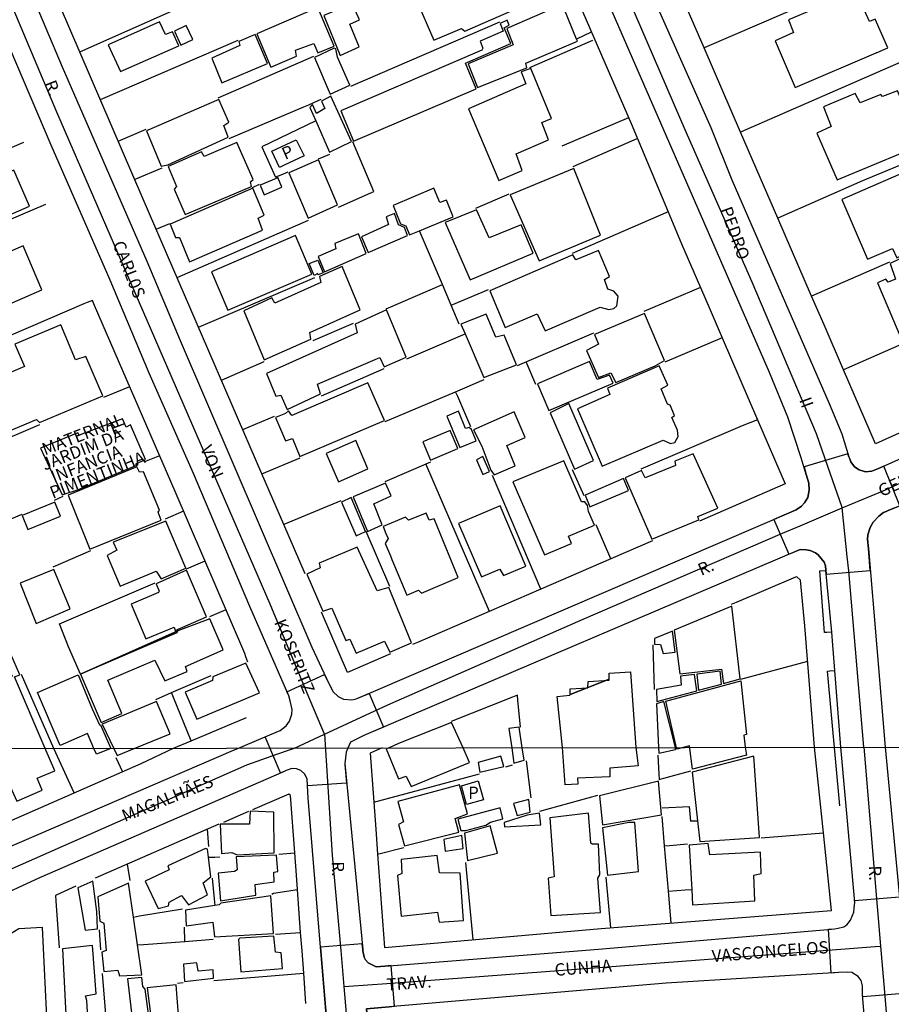
# Model space of a CAD drawing. Extents: x 180702 to 183122, y 1677048 to 1679825.
# Drawn here: x 181825 to 182003, y 1678108 to 1678309 of the extents above; entities that cross this region are included whole.
import ezdxf
from ezdxf.enums import TextEntityAlignment as Align

# ---------------------------------------------------------------- set-up
doc = ezdxf.new("R2010")
doc.units = 0
doc.header["$LTSCALE"] = 5
doc.header["$MEASUREMENT"] = 0
for name, color, linetype in [('V-CRUZAMENTO', 1, 'CONTINUOUS'), ('V-EDIFICACAO', 7, 'CONTINUOUS'), ('V-EDIFICACAO_IDENTIFICADA', 6, 'CONTINUOUS'), ('V-EIXO_DE_LOGRADOURO', 3, 'CONTINUOUS'), ('V-LOTE', 1, 'CONTINUOUS'), ('V-NOME_DOS_LOGRADOUROS', 7, 'CONTINUOUS'), ('V-QUADRA', 2, 'CONTINUOUS'), ('X-LIMITE_1000', 6, 'CONTINUOUS')]:
    doc.layers.add(name, color=color, linetype=linetype)
doc.styles.get("Standard").update_dxf_attribs({"font": 'ARIAL.TTF'})

msp = doc.modelspace()

# ---------------------------------------------------------------- linework, layer by layer
at = {"layer": 'V-CRUZAMENTO'}
msp.add_line((181992.19, 1678114.87), (181992.19, 1678114.87), dxfattribs=at)
at = {"layer": 'V-CRUZAMENTO', "linetype": 'Continuous'}
for points in [[(181984.27, 1678201.12), (181985.53, 1678200.99), (181986.36, 1678200.9), (181986.36, 1678200.9), (181987.42, 1678200.4), (181987.95, 1678200.02), (181989.17, 1678198.51), (181989.38, 1678197.96), (181989.46, 1678197.73), (181989.613, 1678196.054), (181998.578, 1678196.814), (181998.2, 1678201.27), (181998.04, 1678203.17), (181998.06, 1678204.05), (181998.59, 1678205.6), (181999.18, 1678206.65), (182000.32, 1678207.9), (182001.29, 1678208.6), (182001.79, 1678208.83), (182002.37, 1678209.09), (182004.597, 1678209.973), (182001.377, 1678218.096), (182000.23, 1678217.58), (181999.55, 1678217.31), (181998.89, 1678217.05), (181997.64, 1678216.94), (181996.33, 1678217.31), (181995.36, 1678217.96), (181994.63, 1678218.98), (181994.39, 1678219.59), (181994.23, 1678219.99), (181994.038, 1678220.613), (181985.072, 1678217.933), (181985.53, 1678216.4), (181986.06, 1678214.62), (181986.11, 1678213.19), (181985.85, 1678211.66), (181985.2, 1678210.62), (181984.53, 1678209.93), (181983.46, 1678209.17), (181978.911, 1678207.214), (181981.957, 1678200.133)], [(181878.27, 1678164.2), (181879.47, 1678165.13), (181880.18, 1678166.12), (181880.68, 1678167.5), (181880.74, 1678168.49), (181880.28, 1678170.27), (181880.02, 1678171.26), (181879.665, 1678172.076), (181887.328, 1678175.613), (181888.17, 1678173.79), (181888.25, 1678173.62), (181889.1, 1678172.06), (181890.11, 1678171.14), (181891.22, 1678170.56), (181892.9, 1678170.47), (181893.22, 1678170.53), (181893.78, 1678170.64), (181896.386, 1678171.729), (181899.311, 1678164.873), (181896.28, 1678163.58), (181895.31, 1678163.17), (181892.6, 1678161.84), (181892.05, 1678160.63), (181891.72, 1678159.79), (181891.44, 1678157.46), (181891.46, 1678157.28), (181891.83, 1678153.457), (181883.872, 1678152.934), (181883.8, 1678154.25), (181883.71, 1678154.45), (181883.31, 1678155.32), (181882.51, 1678156.07), (181881.58, 1678156.41), (181880.66, 1678156.47), (181879.47, 1678156.03), (181878.93, 1678155.8), (181878.356, 1678155.55), (181875.237, 1678162.918), (181876.14, 1678163.3)]]:
    msp.add_lwpolyline(points, close=True, dxfattribs=at)
for points in [[(182006.23, 1678110.63), (181997.037, 1678109.932), (181997, 1678110.39), (181997.02, 1678112.09), (181997.02, 1678112.13), (181996.74, 1678113.27), (181996.13, 1678114.07), (181994.79, 1678114.85), (181993.85, 1678114.97), (181992.19, 1678114.87), (181990.584, 1678114.771), (181990.038, 1678123.674), (181990.69, 1678123.73), (181991.3, 1678123.8), (181992.02, 1678123.88), (181993.19, 1678124.21), (181993.83, 1678124.59), (181994.56, 1678125.56), (181995.2, 1678127.14), (181995.28, 1678127.96), (181995.4, 1678129.21), (181995.37, 1678129.548), (182004.507, 1678130.318)], [(181886.502, 1678120.044), (181886.57, 1678119.22), (181887.51, 1678107.79), (181888, 1678102.32), (181892.08, 1678102.59), (181896.27, 1678102.87), (181895.88, 1678107.5), (181900.51, 1678107.89), (181901.592, 1678107.982), (181900.883, 1678116.288), (181899.64, 1678116.19), (181897.82, 1678116.05), (181896.21, 1678116.83), (181895.67, 1678117.46), (181895.41, 1678118), (181895.16, 1678119.27), (181895.13, 1678119.58), (181895.017, 1678120.743), (181886.502, 1678120.044)]]:
    msp.add_lwpolyline(points, dxfattribs=at)
at = {"layer": 'V-EDIFICACAO'}
for points in [[(181912.63, 1678317.81), (181913.06, 1678316.21), (181906.02, 1678313.27), (181909.57, 1678304.88), (181915.22, 1678307.3), (181915.91, 1678306.72), (181925.47, 1678310.88), (181923.12, 1678316.56), (181922.38, 1678316.59), (181920.5, 1678321.2), (181912.63, 1678317.81)], [(181981.9, 1678309.05), (181982.93, 1678306.46), (181979.19, 1678304.79), (181983.29, 1678295.28), (181999.75, 1678302.35), (181999.839, 1678302.374), (181999.96, 1678302.38), (182002.14, 1678303.33), (181999.57, 1678309.17), (181998.4, 1678308.73), (181995.64, 1678314.88), (181981.9, 1678309.05)], [(181873.51, 1678306.21), (181876.39, 1678299.4), (181881.6, 1678301.63), (181881.4, 1678302.89), (181885.12, 1678304.23), (181885.93, 1678302.31), (181889.29, 1678303.7), (181885.98, 1678311.58), (181873.51, 1678306.21)], [(181887.15, 1678309.91), (181890.52, 1678301.78), (181894.4, 1678303.55), (181892.46, 1678308.14), (181894.43, 1678309.08), (181892.96, 1678312.35), (181887.15, 1678309.91)], [(181938.72, 1678305.12), (181936.15, 1678311.31), (181935.78, 1678312.2), (181924.51, 1678307.28), (181925.77, 1678303.95), (181916.57, 1678300.09), (181918.51, 1678295.28), (181928.53, 1678299.29), (181928.34, 1678300.24), (181938.89, 1678304.72)], [(181843.21, 1678303.98), (181845.69, 1678298.53), (181857.62, 1678303.74), (181856.35, 1678306.58), (181854.9, 1678306.09), (181853.69, 1678308.61), (181843.21, 1678303.98)], [(181890.67, 1678290.53), (181893.2, 1678284.3), (181918.26, 1678294.98), (181916.03, 1678300.24), (181925.28, 1678304.2), (181923.95, 1678307.4), (181924.95, 1678307.95), (181924.57, 1678308.95), (181923.13, 1678308.32), (181923.74, 1678306.74), (181919.03, 1678304.69), (181919.61, 1678303.29), (181919.42, 1678302.87), (181890.67, 1678290.53)], [(181859.14, 1678307.89), (181856.7, 1678306.77), (181858.01, 1678303.91), (181860.46, 1678305.01), (181859.14, 1678307.89)], [(181864.36, 1678301.24), (181866.35, 1678296.22), (181875.67, 1678300.17), (181873.17, 1678306.03), (181869.82, 1678304.65), (181870.07, 1678303.79), (181864.36, 1678301.24)], [(181889.28, 1678303.26), (181885.27, 1678301.38), (181888.47, 1678293.9), (181892.45, 1678295.74), (181889.99, 1678301.43), (181889.64, 1678303.11), (181889.28, 1678303.26)], [(181916.67, 1678290.89), (181922.88, 1678276.3), (181927.64, 1678278.36), (181926.36, 1678281.71), (181932.95, 1678284.58), (181931.61, 1678288.12), (181933.62, 1678288.92), (181929.35, 1678299.12), (181927.43, 1678298.42), (181928.38, 1678296), (181916.67, 1678290.89)], [(182001.09, 1678293.45), (182000.74, 1678293.85), (181996.53, 1678292.11), (181995.51, 1678294.04), (181989.05, 1678291.3), (181990.64, 1678287.32), (181987.69, 1678285.94), (181991.81, 1678276.41), (182005.54, 1678282.13), (182005.4, 1678282.72), (182008.64, 1678284.16), (182004.12, 1678294.55), (182001.09, 1678293.45)], [(181851.02, 1678286.44), (181854.02, 1678279.22), (181855.34, 1678279.48), (181867.68, 1678285.13), (181866.79, 1678287.51), (181867.79, 1678288.18), (181865.79, 1678292.84), (181851.02, 1678286.44)], [(181885.52, 1678288.44), (181888.33, 1678282.06), (181892.83, 1678284.22), (181888.63, 1678293.47), (181886.7, 1678292.46), (181887.37, 1678291), (181885.7, 1678289.94), (181884.89, 1678291.76), (181884.31, 1678291.18)], [(181878.11, 1678278.97), (181877.64, 1678279.96), (181876.56, 1678282.27), (181881.56, 1678284.62), (181883.19, 1678281.31), (181879.09, 1678279.42), (181878.11, 1678278.97)], [(181862.78, 1678281.16), (181862.24, 1678282.16), (181855.44, 1678279.18), (181857.14, 1678275.05), (181856.67, 1678274.51), (181858.88, 1678269.35), (181872.45, 1678275.11), (181872.21, 1678276.06), (181872.76, 1678276.47), (181869.46, 1678284.03), (181862.78, 1678281.16)], [(182008.62, 1678280.8), (182009, 1678279.49), (181992.75, 1678272.43), (181998.01, 1678260.27), (182003.1, 1678262.47), (182004.01, 1678260.53), (182009.28, 1678263.05), (182008.59, 1678264.89), (182011.96, 1678266.4), (182011.57, 1678267.76), (182014.66, 1678269.14), (182013.51, 1678271.97), (182016.55, 1678273.36), (182016.24, 1678274.32), (182017.15, 1678274.84), (182013.68, 1678282.98), (182008.62, 1678280.8)], [(181880.03, 1678277.86), (181884, 1678268.61), (181889.98, 1678271.37), (181886.12, 1678280.48), (181880.03, 1678277.86)], [(181925.15, 1678273.35), (181931.1, 1678259.9), (181943.6, 1678265.15), (181938.17, 1678278.76), (181925.15, 1678273.35)], [(181806.48, 1678275.49), (181810.98, 1678265.06), (181817.39, 1678267.85), (181817.78, 1678267), (181827.14, 1678271.09), (181824.01, 1678278.42), (181814.72, 1678274.4), (181812.94, 1678278.26), (181806.48, 1678275.49)], [(181877.43, 1678276.73), (181874.23, 1678275.36), (181874.99, 1678273.35), (181878.62, 1678274.96), (181877.8, 1678276.89)], [(181855.88, 1678267.39), (181856.92, 1678264.65), (181857.77, 1678264.66), (181859.8, 1678259.71), (181874.66, 1678266.16), (181873.81, 1678268.6), (181875.04, 1678269.23), (181872.71, 1678274.76), (181855.88, 1678267.39)], [(181906.65, 1678266.05), (181913.56, 1678268.92), (181912.19, 1678272.26), (181910.81, 1678271.82), (181909.6, 1678274.76), (181901.31, 1678271.22), (181902.78, 1678267.48), (181903.87, 1678267.09), (181904.64, 1678265.21)], [(181894.86, 1678264.85), (181896.2, 1678261.62), (181904.22, 1678265.09), (181903.62, 1678266.72), (181902.43, 1678267.25), (181901.59, 1678269.6), (181899.87, 1678268.92), (181900.36, 1678267.3), (181894.86, 1678264.85)], [(181918.3, 1678270.33), (181911.89, 1678267.73), (181917.01, 1678256.05), (181929.88, 1678261.51), (181927.38, 1678267.25), (181920.86, 1678264.61), (181918.3, 1678270.33)], [(181864.29, 1678257.71), (181867.61, 1678249.85), (181884.71, 1678257.19), (181881.37, 1678265.12), (181864.29, 1678257.71)], [(181889.42, 1678263.48), (181889.61, 1678262.4), (181886.03, 1678260.81), (181887.31, 1678257.7), (181895.84, 1678261.45), (181894.24, 1678265.45), (181889.42, 1678263.48)], [(181800.52, 1678251.92), (181804.33, 1678242.97), (181829.71, 1678254), (181825.9, 1678262.99), (181800.52, 1678251.92)], [(182011.35, 1678259.73), (182009.84, 1678262.84), (182002.61, 1678259.37), (182003.75, 1678256.2), (182002.21, 1678255.57), (182001.72, 1678256.19), (182000.02, 1678255.44), (182005.23, 1678243.31), (182011.4, 1678246.1), (182010.91, 1678247.6), (182017.15, 1678250.37), (182012.89, 1678260.26), (182011.35, 1678259.73)], [(181921, 1678253.78), (181924.15, 1678246.37), (181930.65, 1678249.09), (181932.3, 1678245.66), (181943.54, 1678250.47), (181945.31, 1678250), (181946.28, 1678250.22), (181946.88, 1678250.76), (181947.18, 1678252.74), (181946.32, 1678253.72), (181945.1, 1678254.13), (181944.43, 1678256.14), (181945.43, 1678256.72), (181943.18, 1678262.05), (181938.55, 1678260.16), (181937.96, 1678261.12), (181921, 1678253.78)], [(181877.19, 1678251.27), (181876.58, 1678252.38), (181870.86, 1678249.74), (181875.02, 1678239.72), (181884.56, 1678243.95), (181884.3, 1678245.35), (181894.58, 1678249.97), (181890.9, 1678258.77), (181886.26, 1678256.75), (181886.57, 1678255.54), (181877.19, 1678251.27)], [(181885.2, 1678256.97), (181884.2, 1678259.38), (181885.98, 1678260.08), (181887.02, 1678257.49), (181886.02, 1678257.06), (181885.93, 1678257.32), (181885.2, 1678256.97)], [(181875.49, 1678236.94), (181877.36, 1678232.34), (181878.44, 1678232.53), (181879.69, 1678229.64), (181886.51, 1678232.79), (181885.9, 1678234.82), (181898.61, 1678240.23), (181899.48, 1678238.34), (181903.99, 1678240.26), (181899.97, 1678249.95), (181893.59, 1678247), (181893.96, 1678245.25), (181875.49, 1678236.94)], [(181915.99, 1678245.03), (181919.77, 1678236.15), (181926.47, 1678238.72), (181923.91, 1678244.75), (181922.25, 1678244.37), (181920.24, 1678249.08), (181915.14, 1678247.02)], [(181942.38, 1678244.94), (181943.14, 1678242.95), (181940.73, 1678241.68), (181943.16, 1678236.18), (181945.69, 1678237.1), (181946.69, 1678235.13), (181954.76, 1678238.53), (181956.64, 1678239.61), (181952.56, 1678249.19), (181942.38, 1678244.94)], [(181811.24, 1678232.04), (181812.5, 1678228.38), (181815.3, 1678222.01), (181828.57, 1678227.61), (181829.19, 1678226.95), (181842.12, 1678232.38), (181838.64, 1678240.45), (181836.52, 1678239.72), (181833.53, 1678246.89), (181824.19, 1678242.95), (181826.13, 1678238.36), (181811.24, 1678232.04)], [(181930.72, 1678234.85), (181933.05, 1678229.41), (181946.14, 1678234.96), (181945.43, 1678236.61), (181942.9, 1678235.76), (181941.32, 1678239.38), (181930.72, 1678234.85)], [(181938.86, 1678229.77), (181943.93, 1678218.09), (181956.37, 1678223.35), (181957.88, 1678222.71), (181958.73, 1678222.87), (181959.41, 1678224.12), (181959.29, 1678225.42), (181958.14, 1678227.99), (181958.65, 1678228.4), (181957.79, 1678230.48), (181957.21, 1678230.72), (181955.97, 1678233.81), (181957.31, 1678234.58), (181955.55, 1678238.52), (181945.03, 1678233.94), (181945.5, 1678232.68), (181938.86, 1678229.77)], [(181880.68, 1678228.41), (181879.99, 1678229.36), (181879.36, 1678228.81), (181877.29, 1678227.97), (181879.34, 1678223.23), (181880.78, 1678223.7), (181882.26, 1678220.07), (181899.54, 1678227.39), (181896.18, 1678235.08), (181880.68, 1678228.41)], [(181937.12, 1678230.82), (181933.29, 1678228.95), (181938.29, 1678217.46), (181942.15, 1678219.24), (181937.12, 1678230.82)], [(181914.63, 1678229.29), (181912.22, 1678228.27), (181914.92, 1678221.86), (181918.26, 1678223.22), (181917.26, 1678225.53), (181916.8, 1678225.96), (181916.03, 1678225.76), (181914.63, 1678229.29)], [(181917.7, 1678225.5), (181919.39, 1678222.18), (181921.19, 1678217.24), (181921.88, 1678216.3), (181926.19, 1678218.17), (181924.49, 1678222.26), (181928.24, 1678223.9), (181925.99, 1678229.14), (181917.7, 1678225.5)], [(181907.37, 1678223), (181908.9, 1678219.29), (181914.49, 1678221.65), (181912.92, 1678225.37), (181907.37, 1678223)], [(181887.67, 1678220.66), (181890.14, 1678214.91), (181896.18, 1678217.54), (181893.67, 1678223.31), (181887.67, 1678220.66)], [(181958.75, 1678219.09), (181958.84, 1678218.2), (181952.66, 1678215.7), (181951.97, 1678217.18), (181948.58, 1678215.72), (181954.08, 1678203.18), (181963.62, 1678207.11), (181963.41, 1678207.84), (181967.51, 1678209.48), (181962.49, 1678220.62), (181958.75, 1678219.09)], [(181919.62, 1678220.02), (181918.27, 1678219.38), (181919.58, 1678216.37), (181920.93, 1678216.97), (181919.62, 1678220.02)], [(181925.71, 1678214.86), (181932.15, 1678200.01), (181937.69, 1678202.32), (181937.04, 1678203.84), (181942.36, 1678206.02), (181941.11, 1678208.82), (181940.91, 1678210.04), (181940.42, 1678210.83), (181939.73, 1678210.8), (181936.12, 1678219.15), (181925.71, 1678214.86)], [(181835.04, 1678212.13), (181839.48, 1678201.17), (181853.99, 1678207.08), (181853.41, 1678208.69), (181853.7, 1678209.13), (181850.38, 1678216.95), (181849.58, 1678216.82), (181849.07, 1678217.97), (181835.04, 1678212.13)], [(181893.17, 1678211.81), (181896.07, 1678204.79), (181899.06, 1678206.15), (181897.39, 1678210.41), (181900.89, 1678212), (181899.77, 1678214.64), (181893.17, 1678211.81)], [(181940.43, 1678212.18), (181941.38, 1678209.8), (181949.29, 1678213.14), (181948.24, 1678215.54), (181940.43, 1678212.18)], [(181825.7, 1678207.99), (181826.86, 1678205.16), (181833.49, 1678207.9), (181832.32, 1678210.72), (181825.7, 1678207.99)], [(181892.76, 1678211.69), (181890.78, 1678210.74), (181893.78, 1678203.86), (181895.66, 1678204.76), (181892.76, 1678211.69)], [(181900.26, 1678203.33), (181899.69, 1678202.33), (181900.74, 1678199.79), (181901.04, 1678199.06), (181901.58, 1678197.79), (181904.11, 1678191.79), (181906.48, 1678192.79), (181907.06, 1678192.2), (181914.53, 1678195.39), (181909.7, 1678207.32), (181908.65, 1678207.07), (181908.03, 1678208.51), (181904.47, 1678207.07), (181903.86, 1678207.69), (181899.26, 1678205.78), (181899.85, 1678204.33)], [(181914.65, 1678206.42), (181919.29, 1678195.52), (181923.06, 1678197.09), (181923.83, 1678195.79), (181928.39, 1678197.72), (181923.11, 1678210.01), (181914.65, 1678206.42)], [(181844.22, 1678202.6), (181844.96, 1678200.96), (181842.99, 1678199.85), (181845.68, 1678193.59), (181852.98, 1678196.67), (181853.99, 1678195.11), (181859.01, 1678197.28), (181854.97, 1678206.86), (181844.22, 1678202.6)], [(181893.99, 1678201.57), (181886.22, 1678198.32), (181886.41, 1678197.35), (181883.71, 1678196.07), (181887, 1678188.51), (181888.8, 1678189.15), (181891.64, 1678182.56), (181892.5, 1678182.8), (181893.74, 1678179.98), (181899.53, 1678182.4), (181900.64, 1678180.14), (181905.08, 1678182.09), (181900.44, 1678193.37), (181898.03, 1678192.65), (181893.99, 1678201.57)], [(181825.24, 1678194.23), (181828.53, 1678186), (181835.44, 1678188.99), (181832.13, 1678197.01), (181825.24, 1678194.23)], [(181853, 1678194.06), (181853.63, 1678192.61), (181853.48, 1678192.31), (181847.92, 1678189.95), (181850.88, 1678182.89), (181856.65, 1678185.23), (181856.87, 1678184.61), (181863.27, 1678187.35), (181859.18, 1678196.86), (181853, 1678194.06)], [(181958.6, 1678184.68), (181959.75, 1678175.73), (181968.27, 1678176.68), (181968.69, 1678173.78), (181972.03, 1678174.73), (181970.35, 1678189.55), (181958.6, 1678184.68)], [(181837.6, 1678175.71), (181837.57, 1678175.7), (181841.76, 1678165.86), (181845.97, 1678167.68), (181843.11, 1678174.48), (181852.72, 1678178.55), (181854.79, 1678174.34), (181859.3, 1678176.24), (181858.98, 1678177.23), (181866.67, 1678180.63), (181863.96, 1678186.99), (181857.38, 1678184.48)], [(181857.38, 1678184.48), (181857.23, 1678184.09), (181837.6, 1678175.71)], [(181954.59, 1678182.94), (181954.6, 1678181.81), (181955.84, 1678181.72), (181956.36, 1678179.87), (181958.8, 1678180.14), (181958.28, 1678184.47), (181954.59, 1678182.94)], [(181830.35, 1678160.53), (181824.14, 1678175.13), (181825.17, 1678175.55), (181823.35, 1678179.74), (181821.94, 1678179.15), (181823.66, 1678175.26), (181814.77, 1678171.24), (181814.94, 1678170.54), (181815.2, 1678170.56), (181816.51, 1678167.56), (181817.69, 1678164.28), (181818.88, 1678164.77), (181820.79, 1678160.52), (181821.03, 1678160.03), (181820.15, 1678159.6), (181821.69, 1678156.6), (181821.54, 1678156.49), (181824.62, 1678149.81), (181829.76, 1678152.06), (181828.76, 1678154.46), (181832.31, 1678155.96)], [(181864.52, 1678175.14), (181864.5, 1678174.38), (181858.91, 1678172), (181861.27, 1678166.54), (181874.06, 1678171.87), (181871.26, 1678177.95), (181864.52, 1678175.14)], [(181945.33, 1678174.65), (181945.36, 1678175.9), (181949.67, 1678176.15), (181950.76, 1678160.73), (181951.27, 1678156.97), (181945.51, 1678156.53), (181945.47, 1678154.77), (181938.86, 1678154.51), (181938.95, 1678153.28), (181936.38, 1678153.1), (181935.86, 1678160.71), (181934.73, 1678171.11), (181937.36, 1678171.37), (181937.37, 1678171.55)], [(181963.23, 1678175.71), (181963.57, 1678172.4), (181968.25, 1678173.65), (181967.95, 1678176.27), (181963.23, 1678175.71)], [(181843.72, 1678160.56), (181840.81, 1678159.4), (181840.27, 1678160.55), (181838.98, 1678163.61), (181833.4, 1678161.15), (181828.81, 1678171.93), (181837.06, 1678175.56), (181839.98, 1678168.58), (181841.44, 1678165.32), (181841.66, 1678165.37)], [(181937.37, 1678171.55), (181937.42, 1678172.69), (181940.98, 1678172.89), (181941.06, 1678174.17), (181945.32, 1678174.43), (181945.33, 1678174.65)], [(181954.97, 1678172.58), (181955.05, 1678170.08), (181963.19, 1678172.28), (181962.75, 1678175.64), (181959.86, 1678175.3), (181960.04, 1678173.41), (181954.97, 1678172.58)], [(181961.7, 1678161.05), (181959.44, 1678160.45), (181959.16, 1678160.4), (181956.87, 1678170.16), (181972.19, 1678174.33), (181973.38, 1678163.4), (181972.77, 1678163.26), (181973.1, 1678160.77), (181973.36, 1678159.15), (181962.32, 1678156.31)], [(181848.51, 1678160.56), (181855.88, 1678163.49), (181853.05, 1678170.1), (181841.97, 1678165.52), (181844.38, 1678160.56), (181845.07, 1678159.11)], [(181958.86, 1678160.74), (181956.52, 1678170.08), (181954.98, 1678169.63), (181955.41, 1678160.74), (181955.5, 1678159.56), (181958.87, 1678160.34)], [(181915.58, 1678160.67), (181913.22, 1678165.8), (181902.42, 1678161.56), (181900.49, 1678160.65), (181899.88, 1678160.43), (181902.38, 1678154.33), (181903.97, 1678154.91), (181904.99, 1678152.77), (181916.85, 1678157.67)], [(181927.59, 1678160.69), (181927.01, 1678164.86), (181924.88, 1678164.58), (181925.5, 1678160.69), (181925.91, 1678157.55), (181927.99, 1678158.12)], [(181918.63, 1678157.67), (181918.98, 1678155.7), (181923.86, 1678156.86), (181923.24, 1678159), (181918.63, 1678157.67)], [(181963.35, 1678145.81), (181963.81, 1678141.56), (181976.01, 1678142.41), (181974.87, 1678158.95), (181962.3, 1678155.72)], [(181902.27, 1678149.73), (181903.41, 1678145.58), (181902.41, 1678145.01), (181903.61, 1678140.7), (181914.68, 1678143.49), (181913.94, 1678146.29), (181916.5, 1678147.22), (181914.86, 1678153.15), (181902.27, 1678149.73)], [(181915.21, 1678152.92), (181918.66, 1678153.91), (181919.76, 1678150.04), (181916.28, 1678149.11), (181915.21, 1678152.92)], [(181943.4, 1678150.89), (181943.97, 1678144.95), (181956.03, 1678147), (181955.43, 1678153.9), (181943.4, 1678150.89)], [(181925.85, 1678149.31), (181926.57, 1678146.88), (181929.27, 1678147.57), (181928.96, 1678150.15), (181925.85, 1678149.31)], [(181914.48, 1678146.12), (181915.14, 1678143.83), (181916.12, 1678143.83), (181920.19, 1678144.91), (181921.13, 1678145.53), (181923.65, 1678146.21), (181923.16, 1678148.44), (181914.48, 1678146.12)], [(181866.07, 1678145.11), (181866.33, 1678139.14), (181868.43, 1678139.35), (181869.48, 1678138.88), (181877.02, 1678139.23), (181876.96, 1678147.58), (181872.15, 1678147.77), (181872.04, 1678145.11), (181866.07, 1678145.11)], [(181928.61, 1678146.97), (181923.92, 1678145.47), (181924, 1678144.57), (181931.44, 1678144.99), (181931.17, 1678147.36), (181928.61, 1678146.97)], [(181933.26, 1678146.42), (181934.15, 1678134.34), (181932.93, 1678134.13), (181933.44, 1678126.48), (181943.56, 1678127.1), (181943.05, 1678134.13), (181943.42, 1678134.75), (181943.19, 1678141.05), (181941.87, 1678141), (181941.6, 1678141.24), (181941.14, 1678147.35), (181933.26, 1678146.42)], [(181921.1, 1678144.79), (181915.84, 1678143.29), (181916.45, 1678137.72), (181922.56, 1678139.18), (181921.1, 1678144.79)], [(181949.38, 1678145.45), (181943.98, 1678144.39), (181945.04, 1678134.71), (181951.34, 1678135.43), (181950.6, 1678145.43), (181949.38, 1678145.45)], [(181911.67, 1678142), (181911.92, 1678139.59), (181915.6, 1678140.14), (181915.31, 1678142.77), (181911.67, 1678142)], [(181863.67, 1678138.35), (181863.46, 1678140), (181863.06, 1678140.13), (181855.4, 1678136.59), (181855.63, 1678135.79), (181850.74, 1678133.49), (181853.39, 1678127.9), (181855.53, 1678128.46), (181855.66, 1678129.19), (181858.14, 1678130.57), (181859.57, 1678128.68), (181863.49, 1678130.73), (181862.56, 1678133.14), (181864.16, 1678134.35)], [(181962.18, 1678131.8), (181962.36, 1678128.65), (181975.06, 1678129.51), (181974.81, 1678134.73), (181976.36, 1678135.08), (181976.23, 1678139.37), (181965.84, 1678138.88), (181965.55, 1678141.18), (181961.68, 1678140.84)], [(181868.97, 1678135.47), (181865.66, 1678135.13), (181866.12, 1678129.5), (181873.28, 1678130.65), (181873.21, 1678132.79), (181877.04, 1678133.34), (181876.95, 1678135.29), (181877.79, 1678135.47), (181877.56, 1678138.77), (181869.28, 1678138.42), (181869.49, 1678135.77), (181868.97, 1678135.47)], [(181910.79, 1678135.2), (181910.31, 1678138.72), (181902.91, 1678137.92), (181903.1, 1678135.05), (181902.18, 1678134.65), (181902.93, 1678126.33), (181910.36, 1678127.14), (181910.67, 1678125.11), (181915.62, 1678125.5), (181914.97, 1678135.14), (181910.79, 1678135.2)], [(181840.06, 1678133.5), (181837.03, 1678132.12), (181838.55, 1678123.47), (181841.01, 1678123.76), (181840.93, 1678127.33), (181840.06, 1678133.5)], [(181849.17, 1678120.48), (181848.34, 1678126.17), (181847.34, 1678133.11), (181841.09, 1678130.28), (181841.54, 1678125.35), (181842.31, 1678124.93), (181842.83, 1678119.34), (181841.91, 1678119.03), (181842.33, 1678115.05), (181845.21, 1678115.38), (181845.5, 1678114.2), (181850.05, 1678114.37)], [(181864.96, 1678128.5), (181858.97, 1678127.55), (181859.12, 1678124.4), (181864.52, 1678125.1), (181864.92, 1678122.13), (181876.89, 1678122.8), (181876.34, 1678130.48), (181866.15, 1678129), (181865.87, 1678128.64)], [(181824.99, 1678123.76), (181821.44, 1678121.63), (181821.2, 1678120.42), (181818.79, 1678119.98), (181820.44, 1678102.03), (181830.85, 1678103), (181829.8, 1678124.07), (181824.99, 1678123.76)], [(181870.06, 1678121.89), (181869.77, 1678121.63), (181870.28, 1678114.99), (181878.74, 1678115.72), (181878.49, 1678118.87), (181877.35, 1678118.99), (181876.96, 1678122.27), (181870.06, 1678121.89)], [(181833.87, 1678119.71), (181834.8, 1678102.26), (181835.22, 1678101.76), (181839.24, 1678102.19), (181838.89, 1678109.14), (181838.6, 1678110.1), (181840.75, 1678110.53), (181840.03, 1678120.4), (181833.87, 1678119.71)], [(181858.55, 1678116.58), (181858.76, 1678113.02), (181864.67, 1678113.69), (181864.6, 1678115.42), (181861.57, 1678115.13), (181861.31, 1678116.85), (181858.55, 1678116.58)], [(181847.12, 1678113.59), (181848.52, 1678102.06), (181851.96, 1678102.47), (181850.76, 1678111.45), (181850.29, 1678111.99), (181850.05, 1678113.88), (181847.12, 1678113.59)], [(181851.14, 1678111.77), (181852.3, 1678102.71), (181852.65, 1678102.36), (181857.82, 1678102.73), (181857.09, 1678112.39), (181851.14, 1678111.77)]]:
    msp.add_lwpolyline(points, close=True, dxfattribs=at)
at = {"layer": 'V-EDIFICACAO_IDENTIFICADA'}
msp.add_lwpolyline([(181833.86, 1678212.24), (181837.19, 1678213.32), (181849.06, 1678218.26), (181848.88, 1678218.55), (181850.85, 1678219.4), (181847.77, 1678226.47), (181846.88, 1678226.03), (181846.14, 1678227.72), (181837.29, 1678224.4), (181837.01, 1678224.88), (181829.38, 1678221.75)], close=True, dxfattribs=at)
at = {"layer": 'V-EIXO_DE_LOGRADOURO'}
for points in [[(181989.94, 1678217.99), (181987.6, 1678224.64), (181974.49, 1678255.56), (181960.83, 1678286.62), (181933.91, 1678349.02), (181906.31, 1678411.42), (181879.39, 1678475.48), (181871.35, 1678493.68)], [(181883.78, 1678171.84), (181876.24, 1678189.95), (181832.74, 1678290.21), (181790.5, 1678390.47), (181776, 1678423.89), (181764.51, 1678449.65)], [(182000.72, 1678212.86), (182001.68, 1678213.26), (182022.7, 1678222.83), (182044.55, 1678232.26), (182079.71, 1678248.4)], [(181992.88, 1678209.55), (181992.87, 1678209.67), (181989.94, 1678217.99)], [(181992.88, 1678209.55), (182000.72, 1678212.86)], [(181984.28, 1678205.92), (181992.88, 1678209.55)], [(181993.89, 1678199.65), (181992.88, 1678209.55)], [(181894.8, 1678166.93), (181900.2, 1678169.43), (181940.02, 1678186.91), (181980.66, 1678204.39), (181984.28, 1678205.92)], [(181997.25, 1678160.81), (181994.19, 1678196.77), (181993.89, 1678199.65)], [(181887.28, 1678163.44), (181883.78, 1678171.84)], [(181887.28, 1678163.44), (181894.8, 1678166.93)], [(181881.23, 1678160.63), (181882.19, 1678161.08), (181887.28, 1678163.44)], [(181887.28, 1678163.44), (181888.9, 1678138.77), (181890.61, 1678119.39)], [(181877.61, 1678159.36), (181880.19, 1678160.27), (181881.23, 1678160.63)], [(181997.25, 1678160.81), (181999.99, 1678128.33)], [(181798.07, 1678125.24), (181801.86, 1678126.52), (181871.46, 1678157.21), (181877.61, 1678159.36)], [(181999.99, 1678128.33), (182000.66, 1678120.27)], [(181991.72, 1678119.59), (181999.58, 1678120.18)], [(181999.58, 1678120.18), (182000.66, 1678120.27)], [(182000.66, 1678120.27), (182001.33, 1678112.4)], [(181890.61, 1678119.39), (181891.26, 1678112)], [(181900.01, 1678112.66), (181991.72, 1678119.59)], [(181891.26, 1678112), (181892.26, 1678112.08)], [(181891.26, 1678112), (181892.08, 1678102.59)], [(181892.26, 1678112.08), (181900.01, 1678112.66)], [(182001.33, 1678112.4), (182008.15, 1678031.44), (182011.17, 1677993.78), (182011.45, 1677990.71)]]:
    msp.add_lwpolyline(points, dxfattribs=at)
at = {"layer": 'V-LOTE'}
for points in [[(181850.31, 1678272.5), (181826.99, 1678326.87)], [(181964.7, 1678303.31), (181955.48, 1678324.59)], [(181837.46, 1678302.52), (181856.71, 1678311.06), (181868.89, 1678316.25)], [(181992.02, 1678315.17), (181964.7, 1678303.31)], [(181939.12, 1678312.62), (181949.82, 1678287.92)], [(181922.98, 1678308.58), (181892.6, 1678295.45)], [(181841.67, 1678292.78), (181869.72, 1678304.88)], [(181929.17, 1678299.36), (181942, 1678304.89)], [(181941.71, 1678306.51), (181938.72, 1678305.12)], [(181972.14, 1678286.14), (181964.7, 1678303.31)], [(181865.65, 1678293.12), (181885.11, 1678301.61)], [(182004.78, 1678300.4), (181972.14, 1678286.14)], [(181886.56, 1678292.79), (181885.04, 1678292.14), (181884.04, 1678291.67)], [(181884.04, 1678291.67), (181883.04, 1678291.25), (181867.8, 1678284.78)], [(181949.32, 1678289.07), (181935.69, 1678283.27)], [(181845.27, 1678284.31), (181850.94, 1678286.75)], [(181885.52, 1678288.44), (181874.54, 1678283.13), (181876.98, 1678277.73), (181877.33, 1678276.95)], [(181949.82, 1678287.92), (181957.36, 1678269.91)], [(181938.01, 1678279.18), (181951.05, 1678284.84)], [(181976.14, 1678276.89), (181972.14, 1678286.14)], [(181825.96, 1678284.03), (181821.16, 1678281.99)], [(181890.18, 1678270.88), (181897.4, 1678274.03), (181893.07, 1678284.16)], [(181886.1, 1678280.72), (181888.38, 1678281.7)], [(182008.5, 1678281.02), (181997.01, 1678276.21), (181979.71, 1678268.65)], [(181854.15, 1678278.83), (181848.65, 1678276.49)], [(181879.87, 1678278.01), (181878.43, 1678277.41), (181877.33, 1678276.95)], [(181979.71, 1678268.65), (181976.14, 1678276.89)], [(181872.66, 1678274.9), (181874.08, 1678275.53)], [(181874.55, 1678216.51), (181850.31, 1678272.5)], [(181918.15, 1678270.63), (181924.97, 1678273.6)], [(181827.8, 1678270.3), (181830.48, 1678271.45)], [(181809.53, 1678262.51), (181827.8, 1678270.3)], [(181957.36, 1678269.91), (181937.78, 1678261.44)], [(181957.36, 1678269.91), (181960.1, 1678263.36)], [(181986.62, 1678252.71), (181979.71, 1678268.65)], [(181852.97, 1678266.38), (181855.77, 1678267.54)], [(181857.25, 1678256.51), (181884.08, 1678268.2)], [(181911.34, 1678255.08), (181906.65, 1678266.05)], [(181960.1, 1678263.36), (181963.94, 1678254.49)], [(182002.49, 1678259.62), (181986.62, 1678252.71)], [(181861.64, 1678246.38), (181885.31, 1678256.56)], [(181899.9, 1678250.13), (181911.34, 1678255.08)], [(181913.13, 1678250.89), (181911.34, 1678255.08)], [(181963.94, 1678254.49), (181952.44, 1678249.58)], [(181963.94, 1678254.49), (181965.91, 1678249.94)], [(181913.13, 1678250.89), (181920.74, 1678254.11)], [(181989.15, 1678246.87), (181986.62, 1678252.71)], [(181839.99, 1678251.82), (181838.95, 1678251.45), (181838.24, 1678251.19), (181800.66, 1678234.97), (181800.05, 1678234.71)], [(181871.67, 1678178.11), (181871.29, 1678179.22), (181871.05, 1678179.9), (181856.87, 1678212.92), (181840.43, 1678250.81), (181839.99, 1678251.82)], [(181914.8, 1678246.99), (181913.13, 1678250.89)], [(181965.91, 1678249.94), (181968.38, 1678244.21)], [(181884.99, 1678243.68), (181893.2, 1678247.23)], [(181993.13, 1678237.69), (181989.15, 1678246.87)], [(181904.1, 1678239.96), (181915.99, 1678245.03)], [(181942.17, 1678245.17), (181926.56, 1678238.55)], [(181968.38, 1678244.21), (181956.72, 1678239.26)], [(181968.38, 1678244.21), (181975.6, 1678227.52)], [(182004.99, 1678242.92), (181993.13, 1678237.69)], [(181866.28, 1678235.62), (181875.03, 1678239.43)], [(181930.43, 1678234.69), (181928.41, 1678239.33)], [(181886.69, 1678232.41), (181899.49, 1678237.97)], [(181999.65, 1678222.64), (181993.13, 1678237.69)], [(181914.03, 1678233.25), (181919.88, 1678235.73)], [(181847.59, 1678234.25), (181842.25, 1678232.06)], [(181899.7, 1678227.18), (181914.03, 1678233.25)], [(181917.17, 1678226.1), (181914.48, 1678232.24), (181914.03, 1678233.25)], [(182022.54, 1678232.97), (181999.65, 1678222.64)], [(181829.22, 1678226.53), (181808.45, 1678217.69), (181807.41, 1678217.24)], [(181870.67, 1678225.55), (181877.13, 1678228.26)], [(181975.6, 1678227.52), (181972.43, 1678226.29), (181951.8, 1678217.47)], [(181975.6, 1678227.52), (181981.24, 1678214.49)], [(181853.67, 1678220.19), (181850.61, 1678218.98)], [(181874.55, 1678216.51), (181882.32, 1678219.8)], [(181899.65, 1678214.95), (181909.02, 1678218.98)], [(181920.92, 1678188.48), (181907.96, 1678218.52)], [(181879.01, 1678206.21), (181874.55, 1678216.51)], [(181940.25, 1678212), (181937.9, 1678217.31)], [(181931.4, 1678193), (181921.56, 1678216.15)], [(181981.24, 1678214.49), (181964.83, 1678207.35), (181963.77, 1678206.89)], [(181834, 1678211.92), (181832.22, 1678211.09)], [(181890.63, 1678211.04), (181879.01, 1678206.21)], [(181858.55, 1678208.89), (181854.81, 1678207.25)], [(181825.58, 1678208.24), (181814.56, 1678203.59), (181813.55, 1678203.17)], [(181883.39, 1678196.1), (181879.01, 1678206.21)], [(181900.66, 1678193.58), (181895.83, 1678204.78)], [(181945.71, 1678199.18), (181942.69, 1678206.12)], [(181954.18, 1678202.84), (181945.71, 1678199.18)], [(181839.61, 1678200.79), (181831.96, 1678197.52)], [(181862.93, 1678198.72), (181859.08, 1678197.08)], [(181945.71, 1678199.18), (181931.4, 1678193)], [(181990.71, 1678184.25), (181989.7, 1678184.19), (181989.25, 1678184.16), (181988.3, 1678196.72), (181989.54, 1678196.84)], [(181837.6, 1678175.71), (181835.13, 1678181.28), (181833.29, 1678185.92), (181852.78, 1678194.3)], [(181987.21, 1678160.79), (181985.26, 1678185.51), (181984.38, 1678194.86), (181983.63, 1678195.53), (181983.31, 1678195.44), (181971.27, 1678190.31), (181970.25, 1678189.87)], [(181931.4, 1678193), (181906.24, 1678182.14), (181905.23, 1678181.7)], [(181867.18, 1678188.81), (181863.85, 1678187.36)], [(181900.75, 1678179.82), (181892.01, 1678176.05), (181886.73, 1678188.33)], [(181954.57, 1678172.58), (181954.35, 1678181.69)], [(181985.78, 1678178.27), (181972.1, 1678174.57)], [(181989.87, 1678176.29), (181990.32, 1678176.33), (181991.35, 1678176.43)], [(181992.35, 1678148.86), (181989.87, 1678176.29)], [(181832.14, 1678160.54), (181825.52, 1678175.63)], [(181856.14, 1678171.93), (181864.18, 1678175.44)], [(181852.92, 1678170.53), (181856.14, 1678171.93)], [(181860.15, 1678162.1), (181856.55, 1678170.93), (181856.14, 1678171.93)], [(181926.65, 1678171.42), (181925.65, 1678171.02), (181913.13, 1678166.04)], [(181927.28, 1678164.85), (181926.75, 1678170.4), (181926.65, 1678171.42)], [(181860.15, 1678162.1), (181871.43, 1678166.84)], [(181856.54, 1678160.58), (181860.15, 1678162.1)], [(181795.21, 1678136.48), (181795.64, 1678135.46), (181796.27, 1678133.98), (181849.94, 1678157.45), (181856.54, 1678160.58)], [(181836.25, 1678151.5), (181832.14, 1678160.54)], [(181899.1, 1678160.65), (181896.6, 1678159.6)], [(181989.03, 1678143.31), (181987.21, 1678160.79)], [(181844.78, 1678158.71), (181846.15, 1678155.8)], [(181896.6, 1678159.6), (181897.35, 1678149.59)], [(181955.27, 1678159.19), (181955.47, 1678155.29), (181955.53, 1678154.18)], [(181924.27, 1678156.78), (181925.65, 1678157.17)], [(181928.4, 1678158.02), (181929.36, 1678150.48)], [(181897.35, 1678149.59), (181918.88, 1678155.36)], [(181955.53, 1678154.18), (181956.52, 1678154.46), (181961.98, 1678155.96)], [(181880.39, 1678150.95), (181880.03, 1678151.24), (181872.66, 1678148.06)], [(181881.26, 1678139.23), (181880.39, 1678150.95)], [(181931.23, 1678147.74), (181943.02, 1678151)], [(181897.35, 1678149.59), (181897.76, 1678144.09)], [(181956.18, 1678148.45), (181961.68, 1678148.73), (181961.92, 1678145.75), (181962.06, 1678145.76), (181963.35, 1678145.81)], [(181871.8, 1678147.71), (181866.7, 1678145.47)], [(181956.64, 1678140.7), (181956.13, 1678146.68)], [(181865.76, 1678145.11), (181840.58, 1678134.12)], [(181863.39, 1678144.07), (181863.69, 1678140.53)], [(181897.76, 1678144.09), (181898.14, 1678138.96)], [(181976.31, 1678142.31), (181989.03, 1678143.31)], [(181990.68, 1678127.54), (181989.03, 1678143.31)], [(181898.14, 1678138.96), (181903.51, 1678140.38)], [(181956.64, 1678140.7), (181957.64, 1678140.78)], [(181957.42, 1678131.42), (181956.64, 1678140.7)], [(181957.64, 1678140.78), (181961.29, 1678141.08)], [(181863.67, 1678138.35), (181864.95, 1678138.39)], [(181864.95, 1678138.39), (181865.99, 1678138.43)], [(181877.98, 1678139.02), (181881.26, 1678139.23)], [(181881.59, 1678134.73), (181881.26, 1678139.23)], [(181898.14, 1678138.96), (181899.56, 1678119.98)], [(181847.07, 1678136.95), (181847.64, 1678133.64)], [(181917.62, 1678121.62), (181916.16, 1678137.27)], [(181864.38, 1678134.12), (181864.82, 1678129.89)], [(181881.8, 1678131.82), (181881.59, 1678134.73)], [(181945.67, 1678124.01), (181944.74, 1678134.3)], [(181836.6, 1678132.44), (181833.46, 1678131.03), (181832.45, 1678130.57)], [(181832.45, 1678130.57), (181832.53, 1678129.45), (181833.19, 1678119.87)], [(181876.58, 1678130.83), (181876.93, 1678131.05), (181881.8, 1678131.82)], [(181882.45, 1678123.02), (181881.8, 1678131.82)], [(181957.42, 1678131.42), (181960.82, 1678131.69), (181962.18, 1678131.8)], [(181957.97, 1678124.99), (181957.42, 1678131.42)], [(181864.82, 1678129.89), (181864.96, 1678128.5)], [(181848.34, 1678126.17), (181849.62, 1678126.39), (181858.36, 1678127.86)], [(181899.56, 1678119.98), (181943.72, 1678123.85), (181990.68, 1678127.54)], [(181858.82, 1678121.21), (181858.76, 1678124.11)], [(181841.35, 1678123.59), (181841.63, 1678119.46)], [(181877.35, 1678122.68), (181882.45, 1678123.02)], [(181882.73, 1678119.32), (181882.45, 1678123.02)], [(181849.17, 1678120.48), (181850.42, 1678120.58)], [(181850.42, 1678120.58), (181858.82, 1678121.21)], [(181858.82, 1678121.21), (181864.61, 1678121.65)], [(181883.07, 1678114.71), (181882.73, 1678119.32)], [(181843.16, 1678101.37), (181842.08, 1678114.67)], [(181864.77, 1678113.27), (181883.07, 1678114.71)], [(181883.52, 1678108.57), (181883.07, 1678114.71)], [(181857.32, 1678112.71), (181858.5, 1678112.82)]]:
    msp.add_lwpolyline(points, dxfattribs=at)
at = {"layer": 'V-QUADRA'}
for points in [[(181817.12, 1678338.92), (181833.86, 1678299.45), (181833.86, 1678299.45), (181851.06, 1678259.84), (181857.88, 1678243.66), (181884.75, 1678181.2), (181888.17, 1678173.79), (181888.25, 1678173.62), (181889.1, 1678172.06), (181890.11, 1678171.14), (181891.22, 1678170.56), (181892.9, 1678170.47), (181893.22, 1678170.53), (181893.78, 1678170.64), (181897.32, 1678172.12), (181983.46, 1678209.17), (181984.53, 1678209.93), (181985.2, 1678210.62), (181985.85, 1678211.66), (181986.11, 1678213.19), (181986.06, 1678214.62), (181985.53, 1678216.4), (181984.52, 1678219.78), (181981.76, 1678228.06), (181978.01, 1678237.14), (181914.59, 1678382.82)], [(181798.78, 1678130), (181868.73, 1678160.16), (181869.61, 1678160.54), (181870.73, 1678161.01), (181876.14, 1678163.3), (181878.27, 1678164.2), (181879.47, 1678165.13), (181880.18, 1678166.12), (181880.68, 1678167.5), (181880.74, 1678168.49), (181880.28, 1678170.27), (181880.02, 1678171.26), (181872.09, 1678189.5), (181860.61, 1678216.57), (181851.6, 1678237.02), (181843.59, 1678255.97), (181831.6, 1678283.51), (181798.1, 1678362.08)], [(181947.04, 1678330.01), (181966.07, 1678287.08), (181970.34, 1678276.42), (181990.21, 1678230.88), (181992.79, 1678224.67), (181994.23, 1678219.99), (181994.39, 1678219.59), (181994.63, 1678218.98), (181995.36, 1678217.96), (181996.33, 1678217.31), (181997.64, 1678216.94), (181998.89, 1678217.05), (181999.55, 1678217.31), (182000.23, 1678217.58), (182052.96, 1678241.29)], [(182005.12, 1678210.18), (182002.37, 1678209.09), (182001.79, 1678208.83), (182001.29, 1678208.6), (182000.32, 1678207.9), (181999.18, 1678206.65), (181998.59, 1678205.6), (181998.06, 1678204.05), (181998.04, 1678203.17), (181998.2, 1678201.27), (182001.63, 1678160.81), (182004.66, 1678128.7)], [(181898.19, 1677983.32), (181892.57, 1678051.15), (181888, 1678102.32), (181887.51, 1678107.79), (181886.57, 1678119.22), (181884.01, 1678150.4), (181883.8, 1678154.25), (181883.31, 1678155.32), (181882.51, 1678156.07), (181881.58, 1678156.41), (181880.66, 1678156.47), (181879.47, 1678156.03), (181878.93, 1678155.8), (181829.19, 1678134.19), (181799.19, 1678120.29), (181798.22, 1678119.84), (181796.72, 1678118.4), (181796.3, 1678117.72), (181796.05, 1678116.87), (181796.04, 1678116.14), (181796.09, 1678115.55), (181807.02, 1677975.1)], [(182006.51, 1677990.3), (182004.25, 1678021.63), (181997, 1678110.39), (181997.02, 1678112.09), (181997.02, 1678112.13), (181996.74, 1678113.27), (181996.13, 1678114.07), (181994.79, 1678114.85), (181993.85, 1678114.97), (181992.19, 1678114.87), (181957, 1678112.71), (181900.51, 1678107.89), (181895.88, 1678107.5), (181896.27, 1678102.87), (181906.09, 1677986.43)]]:
    msp.add_lwpolyline(points, dxfattribs=at)
msp.add_lwpolyline([(181943.19, 1678119.63), (181990.69, 1678123.73), (181991.3, 1678123.8), (181992.02, 1678123.88), (181993.19, 1678124.21), (181993.83, 1678124.59), (181994.56, 1678125.56), (181995.2, 1678127.14), (181995.28, 1678127.96), (181995.4, 1678129.21), (181992.58, 1678160.8), (181991.35, 1678176.43), (181990.88, 1678182.47), (181990.71, 1678184.25), (181989.54, 1678196.84), (181989.46, 1678197.73), (181989.38, 1678197.96), (181989.17, 1678198.51), (181987.95, 1678200.02), (181987.42, 1678200.4), (181986.36, 1678200.9), (181985.53, 1678200.99), (181984.27, 1678201.12), (181896.28, 1678163.58), (181895.31, 1678163.17), (181892.6, 1678161.84), (181892.05, 1678160.63), (181891.72, 1678159.79), (181891.44, 1678157.46), (181895.13, 1678119.58), (181895.16, 1678119.27), (181895.41, 1678118), (181895.67, 1678117.46), (181896.21, 1678116.83), (181897.82, 1678116.05), (181899.64, 1678116.19), (181943.19, 1678119.63)], close=True, dxfattribs=at)
at = {"layer": 'X-LIMITE_1000', "linetype": 'Continuous'}
msp.add_line((183116.704, 1678162.576), (180704.804, 1678158.626), dxfattribs=at)

# ---------------------------------------------------------------- texts
at = {"layer": 'V-NOME_DOS_LOGRADOUROS'}
for s, rotation, p in [('R.', 291.56441, (181831.574, 1678295.033)), ('P', 23.77379, (181879.907, 1678281.754)), ('PEDRO', 289.9639, (181970.715, 1678265.463)), ('CARL0S', 291.56441, (181847.175, 1678258.072)), ('II', 289.9639, (181985.273, 1678230.963)), ('MATERNAL', 21.38417, (181838.106, 1678224.291)), ('E', 21.38417, (181844.728, 1678225.633)), ('DA', 21.38417, (181844.13, 1678223.634)), ('JARDIM', 21.38417, (181835.589, 1678220.237)), ('VON', 291.56441, (181864.08, 1678218.861)), ('PIMENTINHA', 21.38417, (181841.106, 1678215.993)), ('INFANCIA', 21.38417, (181838.866, 1678218.231)), ('GEN.', 23.84682, (182004.062, 1678214.179)), ('R.', 23.84682, (181965.182, 1678197.168)), ('KOSERITZ', 292.46536, (181880.917, 1678179.222))]:
    msp.add_text(s, height=2.5, rotation=rotation, dxfattribs=at).set_placement(p, align=Align.MIDDLE)
for s, rotation, p in [('MAGALHÃES', 21.8503, (181846.6, 1678145.53)), ('R.', 271.48146, (181888.79, 1678137.5)), ('R.', 271.48146, (181998.3, 1678136.65)), ('VASCONCELOS', 4.48957, (181966.377, 1678116.975)), ('CUNHA', 4.48957, (181934.337, 1678114.165)), ('TRAV.', 4.48957, (181900.047, 1678111.135))]:
    msp.add_text(s, height=2.5, rotation=rotation, dxfattribs=at).set_placement(p)
msp.add_text('P', height=2.5, dxfattribs=at).set_placement((181916.6, 1678150.26))

doc.saveas('drawing.dxf')
